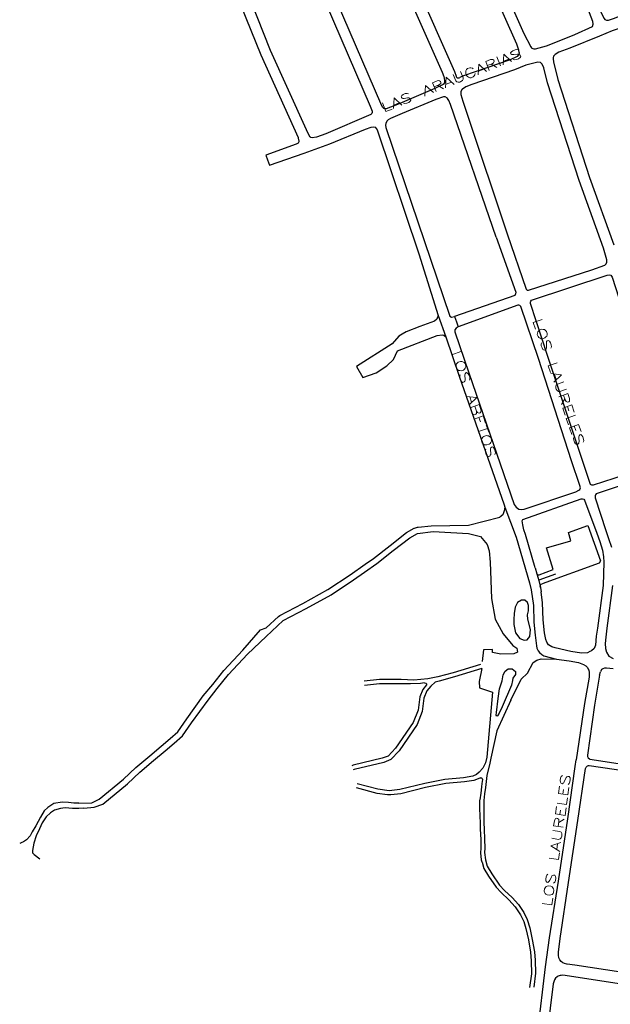
# Model space of a CAD drawing. Units: millimetres. Extents: x 81 to 10712, y -2487 to 7603.
# Drawn here: x 2345 to 2651, y 5103 to 5614 of the extents above; entities that cross this region are included whole.
import ezdxf

# ---------------------------------------------------------------- set-up
doc = ezdxf.new("R2010")
doc.units = ezdxf.units.MM
doc.layers.add('CAMINO_PRINCIPAL', color=2, linetype='Continuous', lineweight=25)
doc.layers.add('TOPONIMIA', color=8, linetype='Continuous', lineweight=9)

msp = doc.modelspace()

# ---------------------------------------------------------------- linework, layer by layer
at = {"layer": 'CAMINO_PRINCIPAL'}
for points in [[(2417.23, 5715.93), (2441.41, 5662.11), (2442.8, 5658.51), (2443.26, 5657.49), (2443.26, 5656.48), (2442.98, 5655.74), (2442.89, 5655.65), (2438.83, 5653.89), (2425.07, 5649.28), (2425.9, 5646.78), (2426.83, 5644.02), (2439.01, 5648.08), (2444.18, 5649.74), (2445.38, 5649.83), (2445.47, 5649.83), (2446.4, 5649.65), (2447.14, 5649), (2448.98, 5645.12), (2459.51, 5621.68), (2469.85, 5596.01), (2489.23, 5552.99), (2489.32, 5552.62), (2489.6, 5551.06)], [(2604.25, 5716.57), (2603.79, 5714.91), (2604.62, 5712.33), (2611.45, 5697.1), (2637.86, 5637.46), (2646.44, 5618.07), (2648.1, 5614.94), (2648.47, 5614.38), (2649.3, 5613.92), (2650.32, 5614.01), (2653.55, 5615.03), (2658.07, 5616.87), (2665.27, 5619.37), (2674.97, 5622.97), (2688.91, 5627.58), (2701.37, 5631.65), (2706.26, 5633.21), (2717.43, 5637.37), (2718.17, 5638.48)], [(2596.78, 5713.07), (2596.32, 5713.07), (2595.39, 5712.97), (2587.64, 5709.93), (2579.05, 5706.33), (2571.11, 5702.82), (2566.5, 5700.51), (2566.13, 5700.14), (2566.04, 5699.4), (2566.22, 5698.3), (2567.88, 5693.96), (2606.38, 5607.09), (2610.07, 5600.07), (2610.44, 5599.61)], [(2642.47, 5611.98), (2642.47, 5612.17), (2642.2, 5613.27), (2640.44, 5617.89), (2632.69, 5635.25), (2606.28, 5694.79), (2598.81, 5711.59), (2598.44, 5712.14), (2597.61, 5712.97), (2596.78, 5713.07)], [(2603.98, 5597.21), (2603.88, 5598.41), (2602.78, 5601.46), (2562.16, 5692.94), (2560.4, 5696.36), (2559.85, 5696.82), (2559.11, 5696.91), (2557.64, 5696.54), (2553.67, 5695.16), (2536.5, 5687.59), (2532.25, 5685.74), (2529.48, 5684.17)], [(2529.48, 5684.17), (2529.2, 5684.08), (2528.74, 5683.71), (2528.56, 5683.16), (2528.65, 5682.42), (2530.03, 5678.73), (2570.47, 5587.33), (2571.21, 5584.84), (2571.3, 5584.56), (2571.85, 5584.1), (2572.78, 5584.1), (2573.14, 5584.29)], [(2533.08, 5568.78), (2533.08, 5568.87), (2532.25, 5570.72), (2493.29, 5661.09), (2492.55, 5662.75), (2491.08, 5666.45), (2490.98, 5667.19), (2491.08, 5667.65), (2491.63, 5668.2), (2494.95, 5669.77), (2498.92, 5671.43), (2514.16, 5678.08), (2520.34, 5680.29), (2520.99, 5680.29), (2521.08, 5680.2)], [(2521.08, 5680.2), (2522, 5680.02), (2522.93, 5679.19), (2524.49, 5676.32), (2564.1, 5587.06), (2564.93, 5584.75), (2565.3, 5582.9), (2565.3, 5582.53), (2565.3, 5581.52), (2564.56, 5580.6), (2564.37, 5580.5)], [(2453.14, 5652.14), (2453.51, 5652.6), (2455.17, 5653.43), (2456.92, 5653.99), (2482.4, 5664.6), (2483.97, 5664.97), (2484.62, 5664.97), (2485.17, 5664.69), (2485.63, 5664.23), (2488.03, 5658.97), (2526.71, 5569.33), (2527.63, 5566.66)], [(2527.63, 5566.66), (2527.73, 5566.56), (2527.73, 5566.1), (2527.54, 5565.46), (2526.99, 5564.99), (2503.72, 5554.93), (2498.83, 5553.18), (2496.62, 5552.81), (2495.79, 5553.09), (2495.69, 5553.18), (2495.32, 5553.46), (2493.57, 5556.96), (2474.92, 5598.23), (2464.68, 5623.98), (2453.51, 5648.82), (2452.95, 5650.48), (2452.86, 5651.4), (2453.04, 5652.05), (2453.14, 5652.14)], [(2610.44, 5599.61), (2610.62, 5599.43), (2611.55, 5599.15), (2612.47, 5599.15), (2618.1, 5600.72), (2628.26, 5604.69), (2632.87, 5606.54), (2642.01, 5610.78), (2642.47, 5611.98)], [(2661.4, 5610.41), (2661.03, 5610.69), (2659.83, 5610.78), (2658.17, 5610.41), (2652.26, 5608.38), (2645.7, 5605.61), (2630.29, 5599.43), (2624.66, 5597.3), (2622.62, 5596.2), (2621.89, 5595.37), (2621.61, 5594.44), (2621.61, 5593.89), (2621.79, 5592.41), (2624.01, 5583.18), (2640.44, 5532.32), (2653.09, 5497.24)], [(2603.98, 5597.21), (2603.98, 5596.75), (2603.7, 5596.01), (2602.87, 5595.18), (2599.27, 5593.43), (2575.18, 5585.03), (2573.14, 5584.29)], [(2647.73, 5495.48), (2635.09, 5530.65), (2618.66, 5581.52), (2616.81, 5589.27), (2615.89, 5591.21), (2615.61, 5591.49), (2615.15, 5591.95), (2613.67, 5592.23), (2607.39, 5590.57), (2601.58, 5588.26), (2579.42, 5580.6), (2576.28, 5579.4), (2574.53, 5578.2)], [(2533.08, 5568.78), (2533.63, 5568.32), (2534.19, 5568.04), (2535.11, 5568.13), (2541.02, 5570.35), (2560.31, 5578.66), (2564.37, 5580.5)], [(2574.53, 5578.2), (2574.25, 5577.92), (2573.79, 5576.81), (2573.79, 5576.26), (2573.79, 5575.43), (2574.81, 5571.83), (2576.93, 5565.18), (2597.7, 5503.05)], [(2565.67, 5574.23), (2564.74, 5574.13), (2560.68, 5572.75), (2543.23, 5565.46), (2537.14, 5562.96), (2535.94, 5562.23), (2535.3, 5561.49), (2534.74, 5560.29), (2534.65, 5559.36), (2534.83, 5558.26), (2567.97, 5460.22), (2568.9, 5459.76), (2570.47, 5459.94)], [(2592.07, 5501.21), (2568.34, 5570.26), (2567.51, 5572.29), (2566.87, 5573.3), (2566.77, 5573.4), (2565.67, 5574.23)], [(2474.37, 5538.59), (2492.37, 5544.96), (2505.76, 5549.76), (2524.31, 5557.42), (2527.26, 5558.44), (2528.46, 5558.62), (2529.3, 5558.44), (2529.57, 5558.07)], [(2528.46, 5558.62), (2529.3, 5558.44), (2530.22, 5556.96), (2551.91, 5492.53), (2561.88, 5460.59), (2565.85, 5449.51), (2572.78, 5429.02), (2596.22, 5362.18)], [(2489.6, 5551.06), (2489.6, 5550.78), (2489.32, 5550.13), (2488.31, 5549.49), (2472.43, 5543.85), (2473.35, 5541.36), (2474.37, 5538.59)], [(2592.07, 5501.21), (2602.22, 5472.68), (2602.13, 5471.76), (2601.67, 5471.02), (2570.47, 5459.94)], [(2597.7, 5503.05), (2607.58, 5474.25), (2608.22, 5473.79), (2608.87, 5473.7), (2641.73, 5484.31), (2648.38, 5486.71)], [(2648.38, 5486.71), (2649.21, 5487.45), (2649.49, 5488.28), (2649.49, 5489.39), (2647.73, 5495.48)], [(2679.86, 5384.43), (2642.47, 5372.34), (2641.64, 5372.34), (2641.09, 5372.7), (2618.75, 5439.72), (2609.89, 5466.86), (2609.79, 5467.51), (2609.98, 5468.06), (2610.44, 5468.53), (2649.67, 5481.54), (2650.78, 5481.64), (2651.61, 5481.45), (2652.35, 5480.53), (2664.35, 5442.86), (2674.69, 5412.03), (2682.81, 5388.03), (2683.09, 5386.83), (2682.91, 5386.09), (2682.35, 5385.63), (2679.86, 5384.43)], [(2603.88, 5359.97), (2605.18, 5359.78), (2606.56, 5359.97), (2633.33, 5368.92), (2634.99, 5369.75), (2635.55, 5370.21), (2635.83, 5371.04), (2635.55, 5372.15), (2631.21, 5385.07), (2614.04, 5438.25), (2604.81, 5465.2), (2604.35, 5465.76), (2603.88, 5465.94), (2603.24, 5465.85), (2572.31, 5454.68)], [(2561.88, 5460.59), (2561.24, 5458.65), (2560.13, 5457.54), (2552.37, 5454.86), (2545.27, 5452.09), (2543.23, 5450.89), (2541.57, 5449.88), (2538.06, 5445.82), (2519.6, 5434), (2522.93, 5428.37), (2529.85, 5430.77), (2535.3, 5434.37), (2538.8, 5437.6), (2540.83, 5442.12), (2561.51, 5450.16), (2564.01, 5450.43), (2564.93, 5450.25), (2565.85, 5449.51)], [(2570.47, 5459.94), (2571.39, 5457.26), (2572.31, 5454.68), (2571.21, 5453.94), (2570.65, 5453.11), (2570.56, 5452.09), (2577.94, 5430.77), (2601.48, 5362.27), (2602.41, 5360.89), (2603.88, 5359.97)], [(2683.74, 5381.29), (2644.04, 5367.9), (2643.58, 5367.35), (2643.4, 5366.8), (2643.49, 5365.87), (2649.03, 5348.89), (2650.41, 5344.64), (2651.89, 5340.12)], [(2596.22, 5362.18), (2596.59, 5360.89), (2602.41, 5345.38), (2609.42, 5321.56), (2610.16, 5317.96), (2611.36, 5309.93), (2611.55, 5301.16), (2612.38, 5294.42), (2612.93, 5288.98), (2613.21, 5287.68), (2613.85, 5286.39), (2614.59, 5285.38), (2615.79, 5284.45), (2616.81, 5283.71), (2623.36, 5282.05), (2630.01, 5281.04), (2634.72, 5280.21), (2637.39, 5279.19), (2638.59, 5278.54), (2639.33, 5277.81)], [(2605.92, 5354.61), (2636.19, 5365.23), (2636.84, 5365.32), (2637.49, 5365.13), (2637.95, 5364.67), (2644.32, 5347.41), (2645.8, 5343.07), (2647.18, 5338.55), (2647.83, 5335.13), (2648.01, 5332.36), (2647.55, 5320.18), (2644.69, 5298.02), (2643.95, 5293.96), (2643.58, 5289.25), (2642.93, 5287.5), (2641.55, 5286.3), (2640.72, 5285.93), (2639.52, 5285.28), (2636.29, 5285.01), (2630.84, 5286.02), (2622.62, 5287.78), (2620.87, 5288.42), (2619.21, 5289.44), (2618.29, 5290.73), (2617.92, 5292.21), (2617.18, 5295.71), (2616.44, 5302.45), (2616.16, 5311.22), (2615.33, 5316.95)], [(2596.59, 5360.89), (2596.22, 5359.04), (2595.58, 5357.01), (2594.01, 5355.72)], [(2375.41, 5207.19), (2382.24, 5207.37), (2386.02, 5209.22), (2398.58, 5219.56), (2405.04, 5225.74), (2412.24, 5231.74), (2418.24, 5236.73), (2422.86, 5240.79), (2426.83, 5244.3), (2431.44, 5251.03), (2440.03, 5262.85), (2444.92, 5268.85), (2450.74, 5276.14), (2460.61, 5286.67), (2469.75, 5297.19), (2472.71, 5298.21), (2479.08, 5304.12), (2479.81, 5304.67), (2491.63, 5310.95), (2504.65, 5318.15), (2516.28, 5325.81), (2524.03, 5331.26), (2528.37, 5334.3), (2536.96, 5341.04), (2545.45, 5347.78), (2549.51, 5350), (2549.6, 5350.09), (2551.27, 5350.55), (2551.54, 5350.55), (2558.37, 5351.29), (2577.76, 5351.56), (2594.01, 5355.72)], [(2612.29, 5329.5), (2607.3, 5346.67), (2606.47, 5349.26), (2605.82, 5351.84), (2605.55, 5353.78), (2605.92, 5354.61)], [(2613.21, 5326.27), (2613.49, 5325.9), (2613.76, 5325.72), (2614.13, 5325.72), (2614.41, 5325.81), (2621.7, 5328.49), (2618.1, 5339.75), (2630.75, 5343.44), (2629.64, 5347.87), (2639.7, 5351.47), (2646.16, 5333.01), (2645.43, 5331.9), (2615.98, 5321.19)], [(2377.99, 5204.6), (2383.44, 5205.15), (2387.87, 5206.63), (2400.7, 5217.16), (2407.16, 5223.34), (2414.27, 5229.34), (2420.27, 5234.33), (2424.98, 5238.39), (2429.23, 5242.08), (2433.93, 5248.91), (2442.52, 5260.73), (2447.32, 5266.73), (2453.14, 5274.02), (2463.01, 5284.54), (2472.61, 5293.78), (2481.48, 5301.99), (2493.39, 5308.27), (2506.4, 5315.47), (2518.03, 5323.13), (2523.76, 5327.1), (2530.13, 5331.62), (2538.62, 5338.36), (2547.2, 5345.1), (2551.27, 5347.32), (2559.3, 5348.24), (2577.67, 5347.32), (2583.94, 5345.75), (2587.36, 5341.5), (2588.47, 5338.27), (2589.02, 5332.46), (2589.58, 5313.53), (2591.51, 5302.73), (2595.67, 5295.16), (2600.75, 5289.07), (2602.78, 5287.68), (2603.15, 5285.65), (2601.3, 5284.73), (2594.56, 5284.64), (2590.13, 5285.47), (2590.13, 5286.95), (2585.51, 5286.85), (2584.87, 5280.76)], [(2612.29, 5329.5), (2613.21, 5326.27), (2614.22, 5322.86), (2615.05, 5319.25), (2615.05, 5319.16), (2615.33, 5316.95)], [(2614.32, 5323.22), (2623.09, 5326.36)], [(2615.05, 5319.16), (2614.96, 5320.09), (2615.15, 5320.45), (2615.24, 5320.73), (2615.42, 5320.92), (2615.98, 5321.19)], [(2652.44, 5320.18), (2649.58, 5298.02), (2649.03, 5293.41), (2648.66, 5290.08), (2648.84, 5287.5), (2649.4, 5285.65), (2650.6, 5283.53), (2652.72, 5282.33)], [(2601.3, 5299.96), (2602.13, 5295.71), (2604.35, 5292.67), (2606.56, 5291.84), (2608.22, 5292.02), (2609.61, 5293.78), (2609.89, 5297.38), (2608.5, 5302.73), (2608.32, 5305.04), (2608.78, 5307.16), (2608.87, 5309.84), (2608.32, 5311.5), (2607.02, 5312.61), (2605.18, 5312.7), (2603.05, 5311.5), (2601.85, 5308.92), (2601.48, 5305.78), (2601.3, 5302.55), (2601.3, 5299.96)], [(2599.73, 5260.64), (2605.08, 5271.53), (2608.32, 5274.76), (2611.27, 5280.21), (2613.12, 5281.41), (2615.42, 5282.14), (2623.36, 5282.05)], [(2584.68, 5277.16), (2570.47, 5272.82), (2562.44, 5270.61), (2560.4, 5270.05), (2558.1, 5268.02), (2556.07, 5265.44), (2554.59, 5261.74), (2553.67, 5254.73), (2551.08, 5247.99), (2541.67, 5234.42), (2537.33, 5229.9), (2533.82, 5228.33), (2518.4, 5224.63), (2517.76, 5224.45)], [(2583.94, 5279.28), (2569.73, 5274.94), (2561.7, 5272.82), (2556.62, 5271.81)], [(2584.68, 5277.16), (2583.21, 5270.42), (2583.48, 5267.1), (2590.22, 5264.79)], [(2595.11, 5257.22), (2593.55, 5253.9), (2592.81, 5252.51), (2592.35, 5252.42), (2592.07, 5252.88), (2592.16, 5254.27), (2593.08, 5261.47), (2593.73, 5266.64), (2595.11, 5270.7), (2595.76, 5273.84), (2596.78, 5275.68), (2598.25, 5276.88), (2600.38, 5276.88), (2602.04, 5275.5), (2602.04, 5273.93), (2600.75, 5272.08), (2600.47, 5270.97), (2600.1, 5268.48), (2595.11, 5257.22)], [(2639.33, 5277.81), (2639.52, 5277.62), (2639.98, 5276.51), (2640.07, 5276.42), (2640.26, 5274.85), (2640.26, 5272.64), (2637.95, 5258.97), (2633.52, 5229.62)], [(2645.7, 5273.65), (2646.26, 5275.31)], [(2652.72, 5276.88), (2649.3, 5277.34), (2648.29, 5277.34), (2647.36, 5276.98), (2646.81, 5276.61), (2646.35, 5275.78), (2646.26, 5275.31)], [(2554.87, 5269.68), (2555.51, 5269.59), (2555.97, 5269.13), (2555.88, 5268.57), (2553.94, 5266.17), (2552.47, 5262.48), (2551.54, 5255.47), (2549.05, 5249), (2539.82, 5235.71), (2535.94, 5231.65), (2532.9, 5230.45), (2517.85, 5226.85), (2517.2, 5226.57)], [(2556.62, 5271.81), (2549.33, 5271.07), (2542.77, 5271.34), (2531.42, 5271.34), (2523.57, 5270.51)], [(2554.87, 5269.68), (2552.74, 5269.41), (2547.67, 5269.13), (2542.77, 5269.22), (2531.51, 5269.22), (2523.66, 5268.3)], [(2645.7, 5273.65), (2643.12, 5258.14), (2639.43, 5232.11), (2639.43, 5231.37), (2639.89, 5230.63), (2640.53, 5230.26)], [(2590.22, 5264.79), (2587.18, 5231), (2586.53, 5228.14), (2585.15, 5225.37), (2583.3, 5223.34), (2581.91, 5222.05), (2579.88, 5221.13), (2575.18, 5220.39), (2565.48, 5219.46), (2555.05, 5217.43), (2542.13, 5214.2), (2536.59, 5213.56), (2530.68, 5214.39), (2519.97, 5217.25)], [(2599.73, 5260.64), (2592.44, 5244.67), (2589.3, 5230.45), (2588.75, 5227.86)], [(2613.67, 5088.56), (2617.73, 5122.16), (2619.76, 5137.21), (2624.47, 5166.66), (2629.27, 5198.97), (2633.06, 5226.29), (2633.52, 5229.62)], [(2640.53, 5230.26), (2640.72, 5230.08), (2732.11, 5215.96)], [(2588.75, 5227.86), (2587.27, 5221.59), (2586.53, 5215.31), (2586.07, 5212.08), (2585.61, 5208.48), (2585.61, 5204.32), (2585.7, 5196.85), (2585.88, 5193.71), (2586.07, 5188.45), (2586.16, 5183.83), (2586.07, 5181.52), (2586.44, 5177.65), (2587.45, 5174.41), (2589.76, 5170.35), (2593.73, 5164.63), (2596.32, 5161.86), (2600.38, 5158.07), (2603.61, 5154.57), (2606.38, 5150.41), (2608.22, 5146.63), (2609.61, 5142.29), (2610.81, 5136.29), (2611.92, 5129.92), (2612.29, 5125.49), (2612.47, 5118.75), (2611.55, 5111.55)], [(2664.72, 5118.1), (2632.96, 5122.9), (2628.99, 5123.46), (2628.72, 5123.55), (2627.52, 5123.83), (2626.69, 5124.2), (2625.76, 5124.84), (2625.12, 5125.67), (2624.66, 5126.78), (2624.38, 5128.26), (2624.38, 5129.73), (2625.3, 5136.75), (2629.64, 5165.92), (2634.44, 5198.23), (2638.5, 5225.19), (2638.78, 5225.93), (2639.43, 5226.57), (2639.98, 5226.66)], [(2639.98, 5226.66), (2640.26, 5226.76), (2687.52, 5219.83)], [(2583.85, 5220.29), (2581.91, 5219.46), (2580.44, 5218.91), (2575.54, 5218.26), (2565.85, 5217.34), (2555.42, 5215.31), (2542.5, 5212.08), (2537.33, 5211.52), (2536.59, 5211.43), (2535.66, 5211.52), (2530.22, 5212.26), (2519.51, 5215.12)], [(2583.85, 5220.29), (2584.5, 5220.29), (2584.87, 5219.93), (2584.96, 5219.46), (2584.68, 5217.34), (2584.41, 5215.59), (2584.04, 5212.36), (2583.58, 5208.85), (2583.48, 5208.48), (2583.48, 5204.32), (2583.67, 5196.75), (2583.76, 5193.62), (2584.04, 5188.35), (2584.04, 5183.74), (2583.94, 5181.43), (2584.31, 5177.65), (2584.59, 5176.63), (2584.78, 5176.45), (2585.7, 5173.21), (2588.1, 5169.15), (2591.98, 5163.43), (2594.65, 5160.66), (2598.62, 5156.87), (2601.85, 5153.37), (2604.72, 5149.21), (2606.38, 5145.7), (2607.49, 5142.1), (2608.78, 5136.1), (2609.79, 5129.73), (2610.16, 5125.3), (2610.35, 5118.56), (2609.42, 5111.36)], [(2375.41, 5207.19), (2372.92, 5207.19), (2370.05, 5207.56), (2366.73, 5207.74), (2362.39, 5207), (2359.44, 5204.97), (2357.5, 5203.12), (2355.56, 5199.8), (2353.07, 5195.37), (2351.22, 5192.23), (2350.11, 5190.2), (2348.27, 5188.08), (2346.79, 5187.06), (2345.78, 5186.69), (2344.76, 5186.14)], [(2377.99, 5204.6), (2375.5, 5204.32), (2372.08, 5204.32), (2368.39, 5204.69), (2365.9, 5204.32), (2362.85, 5203.59), (2360.73, 5202.2), (2358.51, 5199.99), (2356.48, 5196.85), (2355.01, 5193.8), (2353.34, 5190.2), (2352.05, 5186.32), (2351.41, 5182.54), (2351.41, 5181.43), (2352.24, 5180.41), (2355.19, 5178.2)], [(2718.72, 5102.04), (2717.89, 5102.78), (2717.15, 5103.06), (2716.51, 5103.33), (2659.37, 5112.75), (2626.59, 5117.73), (2625.76, 5117.64), (2625.21, 5117.55), (2624.19, 5117.18), (2623.73, 5116.9), (2622.81, 5116.16), (2622.26, 5115.33), (2621.7, 5113.3)], [(2621.7, 5113.3), (2618.56, 5087.92)]]:
    msp.add_lwpolyline(points, dxfattribs=at)
at = {"layer": 'TOPONIMIA'}
for points in [[(2603.42, 5598.5), (2602.68, 5598.69), (2601.85, 5598.6), (2600.75, 5598.14), (2600.01, 5597.58), (2599.55, 5596.94), (2599.73, 5596.57), (2600.19, 5596.2), (2600.56, 5596.1), (2601.21, 5596.1), (2603.05, 5596.29), (2603.7, 5596.29), (2604.07, 5596.2), (2604.53, 5595.83), (2604.81, 5595.18), (2604.44, 5594.53), (2603.7, 5593.98), (2602.59, 5593.52), (2601.67, 5593.43), (2600.93, 5593.61)], [(2588.47, 5587.89), (2586.62, 5592.5), (2589.11, 5593.52), (2590.04, 5593.61), (2590.41, 5593.52), (2590.87, 5593.24), (2591.05, 5592.78), (2590.87, 5592.23), (2590.68, 5591.86), (2589.95, 5591.3), (2587.45, 5590.38)], [(2592.44, 5594.9), (2594.28, 5590.2)], [(2595.67, 5590.75), (2596.04, 5596.29), (2600.1, 5592.5)], [(2595.85, 5592.69), (2598.62, 5593.8)], [(2569.73, 5585.77), (2571.11, 5582.53), (2571.57, 5581.98), (2572.31, 5581.7), (2573.24, 5581.8), (2573.79, 5582.07), (2574.53, 5582.63), (2574.9, 5583.27), (2574.9, 5584.01), (2573.61, 5587.33)], [(2580.16, 5588.72), (2579.7, 5589), (2578.96, 5589.27), (2578.31, 5589.27), (2577.21, 5588.81), (2576.74, 5588.35), (2576.38, 5587.7), (2576.28, 5587.15), (2576.28, 5586.32), (2576.74, 5585.21), (2577.21, 5584.66), (2577.67, 5584.38), (2578.41, 5584.1), (2579.05, 5584.1), (2580.16, 5584.56), (2580.62, 5585.03), (2580.99, 5585.67), (2581.08, 5586.23)], [(2582.65, 5585.58), (2583.02, 5591.12), (2587.08, 5587.33)], [(2582.84, 5587.43), (2585.61, 5588.53)], [(2589.39, 5591.12), (2592.35, 5589.46)], [(2560.87, 5576.9), (2558.93, 5581.52), (2561.42, 5582.53), (2562.34, 5582.63), (2562.71, 5582.53), (2563.17, 5582.16), (2563.36, 5581.7), (2563.27, 5581.15), (2563.08, 5580.87), (2562.34, 5580.32), (2559.85, 5579.3)], [(2565.76, 5578.84), (2566.13, 5584.38), (2570.19, 5580.6)], [(2566.04, 5580.69), (2568.81, 5581.8)], [(2555.05, 5574.5), (2555.42, 5580.04), (2559.48, 5576.35)], [(2555.24, 5576.44), (2558, 5577.55)], [(2561.79, 5580.04), (2564.65, 5578.38)], [(2538.71, 5568.04), (2539.08, 5573.58), (2543.14, 5569.79)], [(2546.56, 5575.8), (2545.82, 5575.98), (2544.9, 5575.89), (2543.79, 5575.43), (2543.05, 5574.87), (2542.68, 5574.23), (2542.87, 5573.76), (2543.33, 5573.49), (2543.6, 5573.3), (2544.25, 5573.3), (2546.1, 5573.58), (2546.74, 5573.58), (2547.11, 5573.4), (2547.57, 5573.12), (2547.85, 5572.47), (2547.48, 5571.83), (2546.74, 5571.27), (2545.63, 5570.81), (2544.71, 5570.72), (2543.97, 5570.9)], [(2532.99, 5571.09), (2534.83, 5566.47), (2538.16, 5567.76)], [(2538.9, 5569.89), (2541.67, 5570.99)], [(2615.98, 5458.46), (2611.27, 5456.89), (2612.47, 5453.48)], [(2618.19, 5452.28), (2617.73, 5452.83), (2617.09, 5453.2), (2616.53, 5453.29), (2615.79, 5453.39), (2614.69, 5453.02), (2614.04, 5452.46), (2613.67, 5452), (2613.49, 5451.36), (2613.39, 5450.71), (2613.85, 5449.6), (2614.22, 5449.05), (2614.87, 5448.68), (2615.42, 5448.49), (2616.16, 5448.49), (2617.36, 5448.86), (2617.92, 5449.42), (2618.29, 5449.79), (2618.47, 5450.53), (2618.56, 5451.17), (2618.19, 5452.28)], [(2620.41, 5443.6), (2620.69, 5444.34), (2620.59, 5445.26), (2620.22, 5446.37), (2619.67, 5447.2), (2619.02, 5447.57), (2618.56, 5447.39), (2618.19, 5447.02), (2618.1, 5446.65), (2618.1, 5446), (2618.19, 5444.16), (2618.19, 5443.51), (2618.01, 5443.14), (2617.64, 5442.68), (2616.99, 5442.49), (2616.35, 5442.86), (2615.89, 5443.69), (2615.42, 5444.8), (2615.42, 5445.72), (2615.61, 5446.37)], [(2573.79, 5441.85), (2569.08, 5440.19), (2570.19, 5436.77)], [(2575.91, 5435.66), (2575.45, 5436.12), (2574.81, 5436.49), (2574.25, 5436.68), (2573.51, 5436.68), (2572.41, 5436.31), (2571.85, 5435.76), (2571.48, 5435.39), (2571.21, 5434.65), (2571.21, 5434), (2571.57, 5432.89), (2571.94, 5432.43), (2572.59, 5431.97), (2573.14, 5431.88), (2573.98, 5431.79), (2575.08, 5432.15), (2575.64, 5432.71), (2576.01, 5433.17), (2576.28, 5433.82), (2576.28, 5434.46), (2575.91, 5435.66)], [(2623.73, 5436.03), (2619.02, 5434.37), (2620.22, 5430.95)], [(2578.13, 5426.99), (2578.41, 5427.63), (2578.31, 5428.55), (2577.94, 5429.75), (2577.39, 5430.49), (2576.74, 5430.86), (2576.38, 5430.77), (2576.01, 5430.31), (2575.82, 5429.94), (2575.82, 5429.29), (2575.91, 5427.45), (2575.91, 5426.8), (2575.82, 5426.43), (2575.45, 5426.06), (2574.81, 5425.79), (2574.16, 5426.15), (2573.61, 5426.99), (2573.24, 5428.09), (2573.14, 5429.02), (2573.42, 5429.75)], [(2620.41, 5430.4), (2625.95, 5429.75), (2621.98, 5425.88)], [(2622.26, 5430.12), (2623.27, 5427.26)], [(2627.15, 5426.15), (2623.82, 5424.95), (2623.18, 5424.49), (2622.99, 5423.75), (2622.99, 5422.83), (2623.18, 5422.28), (2623.73, 5421.54), (2624.38, 5421.08), (2625.12, 5421.08), (2628.53, 5422.18)], [(2576.47, 5418.49), (2582.01, 5417.94), (2578.04, 5414.06)], [(2578.41, 5418.22), (2579.33, 5415.45)], [(2624.56, 5418.31), (2629.27, 5419.97), (2630.19, 5417.38), (2630.19, 5416.46), (2630.1, 5416.09), (2629.73, 5415.72), (2629.27, 5415.54), (2628.72, 5415.63), (2628.44, 5415.91), (2627.89, 5416.65), (2627.06, 5419.14)], [(2581.91, 5410.92), (2581.91, 5410), (2581.82, 5409.63), (2581.45, 5409.26), (2580.81, 5408.98), (2580.25, 5409.08), (2579.98, 5409.35), (2579.42, 5410.09), (2578.5, 5412.58), (2583.3, 5414.25), (2584.13, 5411.75), (2584.22, 5410.83), (2584.04, 5410.46), (2583.76, 5410), (2583.3, 5409.81), (2582.74, 5410), (2582.38, 5410.18), (2581.91, 5410.92), (2580.99, 5413.51)], [(2627.7, 5417.2), (2625.95, 5414.34)], [(2626.59, 5412.4), (2631.3, 5414.06), (2632.59, 5410.37)], [(2629.09, 5413.23), (2629.82, 5411.01)], [(2580.62, 5406.68), (2585.33, 5408.34), (2586.53, 5404.65)], [(2626.59, 5412.4), (2627.89, 5408.8)], [(2633.15, 5408.71), (2628.44, 5407.05), (2629.64, 5403.72)], [(2580.62, 5406.68), (2581.82, 5403.08)], [(2583.02, 5407.6), (2583.85, 5405.29)], [(2586.9, 5403.81), (2588.19, 5399.84)], [(2630.1, 5402.25), (2634.81, 5403.91), (2636.1, 5400.21)], [(2632.59, 5403.17), (2633.33, 5400.86)], [(2587.55, 5401.88), (2582.84, 5400.21)], [(2589.21, 5397.08), (2588.75, 5397.54), (2588.1, 5398), (2587.55, 5398.09), (2586.81, 5398.18), (2585.7, 5397.72), (2585.05, 5397.26), (2584.78, 5396.8), (2584.5, 5396.06), (2584.41, 5395.41), (2584.87, 5394.31), (2585.24, 5393.84), (2585.88, 5393.38), (2586.44, 5393.29), (2587.27, 5393.29), (2588.38, 5393.66), (2588.93, 5394.12), (2589.3, 5394.58), (2589.58, 5395.32), (2589.58, 5395.97), (2589.21, 5397.08)], [(2630.1, 5402.25), (2631.39, 5398.64)], [(2637.21, 5394.68), (2637.49, 5395.41), (2637.39, 5396.34), (2637.03, 5397.44), (2636.56, 5398.18), (2635.92, 5398.64), (2635.46, 5398.46), (2635.09, 5398), (2634.99, 5397.63), (2634.9, 5396.98), (2635.09, 5395.14), (2634.99, 5394.49), (2634.9, 5394.21), (2634.53, 5393.75), (2633.89, 5393.48), (2633.24, 5393.94), (2632.69, 5394.68), (2632.32, 5395.78), (2632.23, 5396.71), (2632.5, 5397.44)], [(2591.42, 5388.4), (2591.7, 5389.14), (2591.61, 5390.06), (2591.24, 5391.17), (2590.68, 5391.91), (2590.04, 5392.37), (2589.58, 5392.18), (2589.21, 5391.72), (2589.11, 5391.35), (2589.11, 5390.71), (2589.21, 5388.86), (2589.21, 5388.31), (2589.02, 5387.94), (2588.75, 5387.47), (2588.01, 5387.2), (2587.36, 5387.66), (2586.9, 5388.4), (2586.53, 5389.51), (2586.44, 5390.43), (2586.71, 5391.17)], [(2626.41, 5221.49), (2625.86, 5220.94), (2625.49, 5220.11), (2625.3, 5218.91), (2625.49, 5217.99), (2625.86, 5217.34), (2626.32, 5217.25), (2626.78, 5217.52), (2627.15, 5217.8), (2627.42, 5218.36), (2628.16, 5220.02), (2628.44, 5220.57), (2628.72, 5220.85), (2629.27, 5221.03), (2630.01, 5220.94), (2630.38, 5220.29), (2630.47, 5219.37), (2630.29, 5218.17), (2629.92, 5217.34), (2629.36, 5216.88)], [(2629.27, 5211.43), (2624.38, 5212.17), (2624.93, 5215.96)], [(2626.69, 5211.8), (2627.06, 5214.2)], [(2629.27, 5211.43), (2629.82, 5215.22)], [(2623.64, 5207.19), (2628.53, 5206.45), (2629.09, 5209.96)], [(2627.79, 5200.82), (2622.81, 5201.55), (2623.36, 5205.34)], [(2625.12, 5201.19), (2625.49, 5203.59)], [(2627.79, 5200.82), (2628.35, 5204.69)], [(2626.87, 5194.63), (2621.89, 5195.37), (2622.26, 5198.05), (2622.62, 5198.88), (2622.9, 5199.15), (2623.46, 5199.34), (2623.92, 5199.25), (2624.38, 5198.88), (2624.56, 5198.6), (2624.66, 5197.68), (2624.29, 5195)], [(2624.56, 5197.12), (2627.42, 5198.79)], [(2620.96, 5188.91), (2624.47, 5188.35), (2625.21, 5188.54), (2625.76, 5189.09), (2626.13, 5189.92), (2626.22, 5190.48), (2626.13, 5191.4), (2625.76, 5192.14), (2625.12, 5192.51), (2621.52, 5192.97)], [(2625.02, 5181.98), (2620.41, 5185.03), (2625.67, 5186.69)], [(2623.46, 5183.09), (2623.92, 5186.05)], [(2619.49, 5178.57), (2624.38, 5177.83), (2624.93, 5181.43)], [(2618.93, 5170.26), (2618.38, 5169.71), (2618.01, 5168.88), (2617.82, 5167.68), (2617.92, 5166.75), (2618.38, 5166.11), (2618.84, 5166.01), (2619.3, 5166.29), (2619.58, 5166.57), (2619.95, 5167.12), (2620.69, 5168.78), (2620.96, 5169.34), (2621.24, 5169.61), (2621.79, 5169.8), (2622.44, 5169.71), (2622.9, 5169.06), (2622.99, 5168.14), (2622.81, 5166.94), (2622.44, 5166.11), (2621.89, 5165.55)], [(2616.9, 5161.49), (2617.09, 5160.84), (2617.45, 5160.2), (2617.92, 5159.83), (2618.56, 5159.46), (2619.76, 5159.27), (2620.5, 5159.46), (2621.06, 5159.74), (2621.61, 5160.2), (2621.89, 5160.75), (2622.07, 5161.95), (2621.89, 5162.6), (2621.52, 5163.24), (2621.15, 5163.61), (2620.41, 5163.98), (2619.3, 5164.17), (2618.47, 5163.98), (2618.01, 5163.8), (2617.45, 5163.24), (2617.09, 5162.69), (2616.9, 5161.49)], [(2615.98, 5155.03), (2620.96, 5154.29), (2621.42, 5157.8)]]:
    msp.add_lwpolyline(points, dxfattribs=at)

doc.saveas('drawing.dxf')
